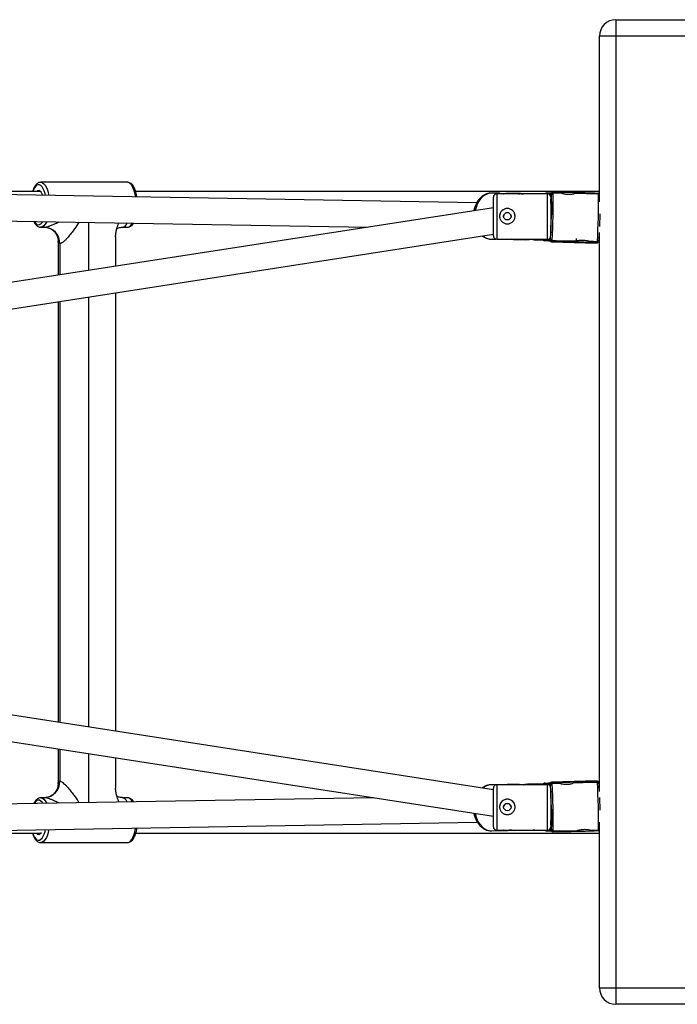
# Model space of a CAD drawing. Units: millimetres. Extents: x -3052 to 3052, y -1800 to 1800.
# Drawn here: x -401 to 0, y -300 to 300 of the extents above; entities that cross this region are included whole.
import ezdxf

# ---------------------------------------------------------------- set-up
doc = ezdxf.new("R2010")
doc.units = ezdxf.units.MM

msp = doc.modelspace()

# ---------------------------------------------------------------- linework, layer by layer
at = {"color": 7, "linetype": 'Continuous', "lineweight": 25}
for p, q in [((-37.5, 300), (-37.5, -300)), ((-37.5, 300), (37.5, 300)), ((47.5, 290), (-47.5, 290)), ((-47.5, 189.05), (-47.5, 290)), ((-335.17, 200.91), (-387.92, 200.91)), ((-122.22, 188.45), (-479.96, 194.55)), ((-388.03, 195.21), (-469.51, 195.21)), ((-47.5, 195.21), (-330.07, 195.21)), ((-108.24, 194.21), (-113.21, 194.3)), ((-79.1, 193.8), (-110.1, 193.8)), ((-95.67, 194), (-102.85, 194.12)), ((-83.73, 193.8), (-90.28, 193.91)), ((-80.2, 194.33), (-81.08, 193.8)), ((-77.49, 194.33), (-78.27, 194.36)), ((-77.52, 193.03), (-77.49, 194.33)), ((-76.93, 193.85), (-77.08, 188)), ((-76.69, 193.99), (-76.93, 193.85)), ((-76.93, 193.85), (-76.93, 193.85)), ((-76.61, 193.6), (-76.69, 193.99)), ((-76.62, 193.35), (-76.61, 193.6)), ((-76.17, 194.84), (-76.42, 194.7)), ((-75.66, 194.96), (-75.57, 194.51)), ((-75.66, 194.96), (-73.26, 194.9)), ((-75.57, 194.51), (-75.58, 194.36)), ((-73.18, 194.3), (-75.58, 194.36)), ((-73.18, 194.45), (-75.57, 194.51)), ((-73.26, 194.9), (-73.18, 194.45)), ((-73.18, 194.3), (-73.18, 194.45)), ((-70.5, 194.24), (-73.18, 194.3)), ((-47.99, 193.67), (-62.73, 194.04)), ((-50.6, 193.73), (-50.59, 194.26)), ((-50.47, 194.32), (-50.59, 194.26)), ((-50.39, 193.88), (-50.47, 194.32)), ((-50.47, 194.32), (-48.07, 194.26)), ((-50.39, 193.73), (-50.39, 193.88)), ((-47.99, 193.82), (-50.39, 193.88)), ((-47.99, 193.82), (-48.07, 194.26)), ((-112.1, 168.2), (-112.1, 191.8)), ((-77.1, 191.8), (-77.1, 170.17)), ((-76.68, 188), (-77.1, 188)), ((-112.1, 185.41), (-656.3, 101.19)), ((-47.32, 173.88), (-47.11, 181.75)), ((-476.75, 178.49), (-188.55, 173.58)), ((-653.85, 85.38), (-112.1, 169.22)), ((-387.92, 173.51), (-388, 173.51)), ((-387.92, 173.51), (-385.61, 173.51)), ((-338.31, 173.51), (-335.17, 173.51)), ((-77.1, 172), (-77.09, 172)), ((-47.5, -170.26), (-47.5, 170.26)), ((-377.43, 165.3), (-377.43, 144.35)), ((-342.36, 167.63), (-342.36, 149.78)), ((-113.68, 166.3), (-110.56, 166.25)), ((-110.1, 166.2), (-79.1, 166.2)), ((-107.43, 166.2), (-105.22, 166.16)), ((-105.69, 166.2), (-105.35, 166.16)), ((-99.83, 166.07), (-92.66, 165.94)), ((-87.26, 165.85), (-81.63, 165.76)), ((-82.31, 166.2), (-80.92, 165.29)), ((-79.5, 166.2), (-79.5, 166.11)), ((-79, 165.37), (-78.22, 165.34)), ((-78.22, 165.34), (-78.19, 166.41)), ((-77.61, 166.86), (-77.64, 165.76)), ((-77.64, 165.76), (-77.39, 165.9)), ((-77.64, 165.76), (-77.64, 165.76)), ((-77.39, 165.9), (-77.3, 166.37)), ((-77.3, 166.37), (-77.29, 166.63)), ((-76.42, 164.87), (-76.67, 164.73)), ((-76.31, 165.42), (-76.42, 164.87)), ((-74.02, 164.81), (-76.42, 164.87)), ((-76.3, 165.57), (-76.31, 165.42)), ((-76.31, 165.42), (-73.91, 165.36)), ((-76.3, 165.57), (-73.9, 165.51)), ((-74.13, 164.75), (-74.02, 164.81)), ((-73.91, 165.36), (-74.02, 164.81)), ((-73.91, 165.36), (-73.9, 165.51)), ((-73.9, 165.51), (-61.59, 165.2)), ((-63.77, 164.39), (-64.92, 164.42)), ((-63.1, 164.37), (-63.77, 164.39)), ((-61.59, 164.34), (-62.07, 164.34)), ((-61.57, 166.6), (-61.61, 165.2)), ((-60.44, 164.31), (-61.59, 164.34)), ((-60.69, 164.33), (-60.01, 164.31)), ((-60.21, 164.33), (-60.69, 164.33)), ((-53.87, 165.01), (-51.11, 164.94)), ((-51.34, 164.17), (-51.32, 164.94)), ((-51.23, 164.23), (-51.34, 164.17)), ((-51.23, 164.23), (-51.12, 164.79)), ((-48.83, 164.17), (-51.23, 164.23)), ((-51.12, 164.79), (-51.11, 164.94)), ((-51.12, 164.79), (-48.72, 164.73)), ((-51.11, 164.94), (-48.71, 164.88)), ((-49.08, 164.04), (-48.83, 164.17)), ((-48.83, 164.17), (-48.72, 164.73)), ((-48.72, 164.73), (-48.71, 164.88)), ((-48.57, 164.16), (-48.32, 164.3)), ((-47.82, 164.98), (-47.73, 165.47)), ((-342.36, 133.59), (-342.36, -133.6)), ((-377.43, 128.16), (-377.43, -128.17)), ((-112.1, -169.23), (-1205.61, 0)), ((-1258.53, -8), (-112.1, -185.42)), ((-377.43, -144.36), (-377.43, -165.94)), ((-342.36, -149.79), (-342.36, -168.21)), ((-110.51, -166.25), (-113.68, -166.3)), ((-79.1, -166.2), (-110.1, -166.2)), ((-96.16, -166), (-103.32, -166.13)), ((-81.63, -165.76), (-90.75, -165.91)), ((-80.93, -165.29), (-82.32, -166.2)), ((-79.5, -166.11), (-79.5, -166.2)), ((-78.22, -165.34), (-79, -165.37)), ((-78.19, -166.42), (-78.22, -165.34)), ((-77.64, -165.76), (-77.61, -166.87)), ((-77.39, -165.9), (-77.64, -165.76)), ((-77.64, -165.76), (-77.64, -165.76)), ((-77.3, -166.37), (-77.39, -165.9)), ((-77.29, -166.63), (-77.3, -166.37)), ((-76.67, -164.73), (-76.42, -164.87)), ((-76.42, -164.87), (-74.02, -164.81)), ((-76.42, -164.87), (-76.31, -165.42)), ((-73.91, -165.36), (-76.31, -165.42)), ((-76.31, -165.42), (-76.3, -165.57)), ((-73.9, -165.51), (-76.3, -165.57)), ((-74.13, -164.75), (-74.02, -164.81)), ((-74.02, -164.81), (-73.91, -165.36)), ((-73.9, -165.51), (-73.91, -165.36)), ((-71.23, -165.45), (-73.9, -165.51)), ((-51.11, -164.94), (-63.47, -165.25)), ((-62.52, -164.4), (-63.37, -164.42)), ((-51.23, -164.23), (-51.34, -164.17)), ((-51.32, -164.94), (-51.34, -164.17)), ((-51.23, -164.23), (-48.83, -164.17)), ((-51.12, -164.79), (-51.23, -164.23)), ((-48.72, -164.73), (-51.12, -164.79)), ((-51.11, -164.94), (-51.12, -164.79)), ((-48.71, -164.88), (-51.11, -164.94)), ((-48.83, -164.17), (-49.08, -164.04)), ((-48.72, -164.73), (-48.83, -164.17)), ((-48.71, -164.88), (-48.72, -164.73)), ((-48.32, -164.3), (-48.57, -164.16)), ((-47.73, -165.47), (-47.82, -164.98)), ((-112.1, -191.8), (-112.1, -168.2)), ((-77.1, -170.18), (-77.1, -191.8)), ((-77.09, -172), (-77.1, -172)), ((-47.11, -181.75), (-47.32, -173.88)), ((-185.24, -174.1), (-476.75, -179.07)), ((-385.61, -174.09), (-387.92, -174.09)), ((-335.17, -174.09), (-338.31, -174.09)), ((-479.96, -195.13), (-121.89, -189.02)), ((-77.1, -188), (-76.68, -188)), ((-77.08, -188), (-76.93, -193.85)), ((-47.5, -290), (-47.5, -189.05)), ((-469.45, -195.79), (-388.03, -195.79)), ((-330.12, -195.79), (-47.5, -195.79)), ((-113.21, -194.3), (-104.74, -194.15)), ((-110.1, -193.8), (-79.1, -193.8)), ((-99.36, -194.06), (-92.18, -193.94)), ((-86.79, -193.85), (-84.31, -193.8)), ((-81.07, -193.8), (-80.19, -194.33)), ((-78.27, -194.36), (-77.49, -194.33)), ((-77.49, -194.33), (-77.52, -193.03)), ((-76.93, -193.85), (-76.69, -193.99)), ((-76.93, -193.85), (-76.93, -193.85)), ((-76.69, -193.99), (-76.61, -193.6)), ((-76.61, -193.6), (-76.62, -193.35)), ((-76.42, -194.7), (-76.17, -194.84)), ((-75.57, -194.51), (-75.66, -194.96)), ((-73.26, -194.9), (-75.66, -194.96)), ((-75.58, -194.36), (-73.18, -194.3)), ((-75.58, -194.36), (-75.57, -194.51)), ((-75.57, -194.51), (-73.18, -194.45)), ((-73.18, -194.45), (-73.26, -194.9)), ((-73.18, -194.3), (-60.86, -193.99)), ((-73.18, -194.45), (-73.18, -194.3)), ((-60.88, -193.99), (-60.88, -194)), ((-53.14, -193.8), (-47.99, -193.67)), ((-50.59, -194.26), (-50.6, -193.73)), ((-50.47, -194.32), (-50.59, -194.26)), ((-50.47, -194.32), (-50.39, -193.88)), ((-48.07, -194.26), (-50.47, -194.32)), ((-50.39, -193.88), (-50.39, -193.73)), ((-50.39, -193.88), (-47.99, -193.82)), ((-48.07, -194.26), (-47.99, -193.82)), ((-387.92, -201.49), (-388, -201.49)), ((-387.92, -201.49), (-335.17, -201.49)), ((-47.5, -290), (47.5, -290)), ((37.5, -300), (-37.5, -300))]:
    msp.add_line(p, q, dxfattribs=at)
at = {"color": 8, "linetype": 'Continuous', "lineweight": 25}
for p, q in [((-110.1, 193.8), (-110.1, 166.2)), ((-79.1, 166.2), (-79.1, 193.8)), ((-77.08, 188), (-76.93, 193.85)), ((-76.6, 193.38), (-76.62, 193.35)), ((-47.99, 193.67), (-47.99, 193.82)), ((-358.91, 176.48), (-358.91, 147.21)), ((-376.39, 163.51), (-376.39, 144.51)), ((-77.64, 165.76), (-77.61, 166.86)), ((-77.29, 166.63), (-77.27, 166.6)), ((-76.67, 164.73), (-76.66, 164.73)), ((-60.21, 164.33), (-60.27, 164.34)), ((-376.39, 128.32), (-376.39, -128.33)), ((-358.91, 131.02), (-358.91, -131.03)), ((-376.39, -144.52), (-376.39, -164.09)), ((-358.91, -147.22), (-358.91, -177.06)), ((-110.1, -166.2), (-110.1, -193.8)), ((-79.1, -193.8), (-79.1, -166.2)), ((-77.61, -166.87), (-77.64, -165.76)), ((-77.27, -166.61), (-77.29, -166.63)), ((-76.66, -164.73), (-76.67, -164.73)), ((-76.93, -193.85), (-77.08, -188)), ((-76.62, -193.35), (-76.6, -193.39)), ((-47.99, -193.82), (-47.99, -193.67))]:
    msp.add_line(p, q, dxfattribs=at)
at = {"color": 8, "linetype": 'Continuous', "lineweight": 25, "flags": 128}
for points in [[(-385.13, 192.93), (-385.39, 194.04), (-385.89, 195.65), (-386.49, 197.02), (-387.17, 198.1), (-387.92, 198.88), (-388.7, 199.31), (-389.5, 199.4), (-390.29, 199.14), (-391.06, 198.53), (-391.78, 197.6), (-392.42, 196.37), (-392.86, 195.21)], [(-387.89, 200.91), (-387.7, 200.9), (-386.86, 200.63), (-386.04, 200.02), (-385.27, 199.08), (-384.56, 197.82), (-383.95, 196.3), (-383.44, 194.53), (-383.09, 192.9)], [(-330.21, 192), (-330.3, 192.58), (-330.69, 194.53), (-331.21, 196.3), (-331.82, 197.82), (-332.52, 199.08), (-333.29, 200.02), (-334.11, 200.63), (-334.96, 200.9), (-335.17, 200.91)], [(-113.21, 194.3), (-113.9, 194.28), (-115.5, 193.97), (-117.05, 193.3), (-118.5, 192.3), (-119.83, 190.99), (-120.98, 189.41), (-121.95, 187.58), (-122.69, 185.57), (-123.14, 183.7)], [(-391.91, 177.05), (-391.78, 176.82), (-391.06, 175.89), (-390.29, 175.29), (-389.5, 175.02), (-388.7, 175.11), (-387.92, 175.55), (-387.17, 176.32), (-386.74, 176.96)], [(-384.42, 176.92), (-384.56, 176.6), (-385.27, 175.35), (-386.04, 174.4), (-386.86, 173.79), (-387.7, 173.52), (-387.92, 173.51)], [(-64.94, 164.45), (-64.93, 164.43), (-64.92, 164.42)], [(-62.27, 164.32), (-60.85, 164.29), (-59.99, 164.27)], [(-60.44, 164.31), (-60.45, 164.32), (-60.45, 164.32)], [(-60.19, 164.33), (-60.16, 164.33), (-60.17, 164.33), (-60.21, 164.33)], [(-60.01, 164.31), (-59.94, 164.31), (-59.9, 164.3), (-59.91, 164.3), (-59.95, 164.3), (-59.99, 164.3)], [(-386.74, -177.54), (-387.17, -176.9), (-387.92, -176.12), (-388.7, -175.69), (-389.5, -175.6), (-390.29, -175.86), (-391.06, -176.47), (-391.78, -177.4), (-391.91, -177.63)], [(-387.89, -174.09), (-387.7, -174.1), (-386.86, -174.37), (-386.04, -174.98), (-385.27, -175.92), (-384.56, -177.18), (-384.42, -177.5)], [(-123.14, -183.71), (-122.97, -184.51), (-122.35, -186.6), (-121.49, -188.52), (-120.43, -190.23), (-119.18, -191.69), (-117.79, -192.84), (-116.28, -193.68), (-114.71, -194.17), (-113.09, -194.29)], [(-392.86, -195.79), (-392.42, -196.95), (-391.78, -198.18), (-391.06, -199.11), (-390.29, -199.71), (-389.5, -199.98), (-388.7, -199.89), (-387.92, -199.45), (-387.17, -198.68), (-386.49, -197.6), (-385.89, -196.23), (-385.39, -194.62), (-385.13, -193.51)], [(-383.09, -193.48), (-383.44, -195.11), (-383.95, -196.87), (-384.56, -198.4), (-385.27, -199.65), (-386.04, -200.6), (-386.86, -201.21), (-387.7, -201.48), (-387.92, -201.49)], [(-335.17, -201.49), (-334.96, -201.48), (-334.11, -201.21), (-333.29, -200.6), (-332.52, -199.65), (-331.82, -198.4), (-331.21, -196.87), (-330.69, -195.11), (-330.3, -193.16), (-330.21, -192.58)]]:
    msp.add_lwpolyline(points, dxfattribs=at)
at = {"color": 7, "linetype": 'Continuous', "lineweight": 25, "flags": 128}
for points in [[(-386.8, 192.96), (-387.25, 194.05), (-387.83, 194.98), (-388.46, 195.59), (-389.13, 195.85), (-389.81, 195.76), (-390.46, 195.32), (-390.57, 195.21)], [(-76.95, 194.25), (-77.34, 194.27), (-77.49, 194.28)], [(-76.79, 188), (-76.79, 188.04), (-76.75, 188.69), (-76.72, 188.98), (-76.7, 188.9), (-76.69, 188.46), (-76.68, 187.67), (-76.69, 186.56), (-76.71, 185.19), (-76.74, 183.61), (-76.77, 181.87), (-76.82, 180.06)], [(-78.22, 165.34), (-78.53, 165.33), (-78.48, 165.31), (-78.07, 165.28), (-77.59, 165.26)], [(-56.27, 164.22), (-56.43, 164.24), (-56.93, 164.26), (-57.76, 164.29), (-58.86, 164.33), (-60.17, 164.37), (-61.64, 164.41), (-63.16, 164.45), (-64.68, 164.48), (-66.09, 164.51), (-67.33, 164.54), (-68.33, 164.55), (-69.04, 164.56), (-69.41, 164.56), (-69.43, 164.55), (-69.1, 164.53), (-68.43, 164.5), (-67.46, 164.46), (-66.25, 164.43), (-64.85, 164.39), (-63.34, 164.35), (-61.81, 164.31), (-60.34, 164.27), (-59, 164.25), (-57.88, 164.23), (-57.02, 164.21), (-56.47, 164.21), (-56.27, 164.22)], [(-60.69, 164.33), (-60.78, 164.34), (-60.81, 164.35)], [(-77.63, -165.26), (-78.07, -165.28), (-78.48, -165.31), (-78.53, -165.33), (-78.22, -165.34)], [(-56.27, -164.22), (-56.43, -164.24), (-56.93, -164.26), (-57.76, -164.29), (-58.86, -164.33), (-60.17, -164.37), (-61.64, -164.41), (-63.16, -164.45), (-64.68, -164.48), (-66.09, -164.51), (-67.33, -164.54), (-68.33, -164.55), (-69.04, -164.56), (-69.41, -164.56), (-69.43, -164.55), (-69.1, -164.53), (-68.43, -164.5), (-67.46, -164.46), (-66.25, -164.43), (-64.85, -164.39), (-63.34, -164.35), (-61.81, -164.31), (-60.34, -164.27), (-59, -164.25), (-57.88, -164.23), (-57.02, -164.21), (-56.47, -164.21), (-56.27, -164.22)], [(-76.82, -180.06), (-76.77, -181.87), (-76.74, -183.61), (-76.71, -185.19), (-76.69, -186.56), (-76.68, -187.67), (-76.69, -188.46), (-76.7, -188.9), (-76.72, -188.98), (-76.75, -188.69), (-76.79, -188.04), (-76.79, -188)], [(-390.57, -195.79), (-390.46, -195.9), (-389.81, -196.34), (-389.13, -196.43), (-388.46, -196.16), (-387.83, -195.55), (-387.52, -195.12)], [(-77.49, -194.28), (-77.34, -194.27), (-76.92, -194.25)]]:
    msp.add_lwpolyline(points, dxfattribs=at)
at = {"color": 7, "linetype": 'Continuous', "lineweight": 25}
for centre in [(-103.6, 180.2), (-103.6, -179.8)]:
    msp.add_circle(centre, 2.25, dxfattribs=at)
for centre, radius, start, end in [((-37.5, 290), 10, 90, 180), ((-110.1, 191.8), 2, 90, 180), ((-79.1, 191.8), 2, 0, 90), ((-64.07, 183.02), 18.17, 141.40289, 144.20445), ((-481.05, 190.22), 404.46, 356.65345, 0.44893), ((-75.69, 193.96), 1, 88.56558, 178.53747), ((-75.63, 193.53), 0.988, 87.01362, 175.81443), ((-503.89, 190.74), 428.32, 356.63193, 0.48505), ((-99.04, -1271.52), 1466.58, 88.10653, 88.99224), ((-476.3, 190.04), 428.32, 356.63193, 0.48505), ((-48.1, 193.26), 0.999, 53.32489, 88.55329), ((-48.01, 192.78), 1.04, 60.5794, 88.69924), ((-103.6, 180.25), 4.7, 89.99342, 179.9945), ((-103.6, 180.16), 2.25, 89.99396, 179.99396), ((-103.6, 180.25), 4.7, 0.0055, 90.00658), ((-103.6, 180.16), 2.25, 0.00604, 90.00604), ((-411.25, 187.29), 334.51, 357.33697, 358.76187), ((-386.02, 163.89), 9.63, 357.77253, 87.58418), ((-110.1, 168.2), 2, 180, 270), ((-82.49, 169.47), 35, 354.10026, 359.01905), ((-63.86, 176.13), 18.57, 212.63356, 215.39455), ((-79.1, 168.2), 2, 270, 337.05176), ((-76.64, 165.73), 1, 178.55781, 268.54959), ((-76.39, 165.87), 1, 178.59738, 268.5529), ((-76.31, 166.41), 0.983, 181.91289, 270.44768), ((-45.28, 864.75), 700.73, 267.43316, 269.68957), ((-99.66, -1296.76), 1461.73, 88.10555, 88.99917), ((-69.73, -107.98), 272.52, 87.28565, 89.82984), ((-64, 205.82), 41.41, 267.89491, 268.7209), ((-63.79, 164.53), 0.138, 274.75418, 328.18058), ((-64.44, 111.82), 52.61, 88.04053, 89.16675), ((-61.3, 216.95), 52.61, 268.04053, 269.16675), ((-61.58, 164.55), 0.215, 222.5481, 266.28565), ((-61.51, 131.3), 33.05, 87.71063, 88.80687), ((-59.4, 204.64), 40.34, 268.52243, 269.16888), ((-48.8, 165.17), 0.999, 268.54055, 358.58503), ((-48.65, 165.67), 0.947, 266.13701, 357.26916), ((-386.02, -164.46), 9.63, 272.41582, 2.22747), ((-110.1, -168.2), 2, 90, 180), ((-63.86, -176.13), 18.57, 144.60545, 147.36644), ((-79.1, -168.2), 2, 22.92869, 90), ((-76.64, -165.73), 1, 91.45041, 181.44219), ((-76.39, -165.87), 1, 91.4471, 181.40262), ((-76.31, -166.41), 0.983, 89.55232, 178.08711), ((-481.21, -190.2), 404.63, 359.54823, 3.34212), ((-45.31, -863.63), 699.61, 90.30876, 92.5688), ((-503.89, -190.74), 428.32, 359.51495, 3.36807), ((-99.66, 1296.76), 1461.73, 271.00083, 271.89445), ((-69.72, 107.67), 272.21, 270.1681, 272.71512), ((-48.8, -165.17), 0.999, 1.41492, 91.45951), ((-48.65, -165.67), 0.947, 2.73084, 93.86299), ((-476.3, -190.04), 428.32, 359.51495, 3.36807), ((-91.95, -170), 44.46, 1.45625, 5.30303), ((-411.25, -187.29), 334.51, 1.23813, 2.66303), ((-103.6, -179.75), 4.7, 89.99342, 179.9945), ((-103.6, -179.84), 2.25, 89.99396, 179.99396), ((-103.6, -179.75), 4.7, 0.0055, 90.00658), ((-103.6, -179.84), 2.25, 0.00604, 90.00604), ((-110.1, -191.8), 2, 180, 270), ((-79.1, -191.8), 2, 270, 0), ((-64.07, -183.02), 18.17, 215.79555, 218.59711), ((-75.69, -193.96), 1, 181.46253, 271.43442), ((-75.63, -193.53), 0.988, 184.18557, 272.98638), ((-99.04, 1271.52), 1466.58, 271.00776, 271.89347), ((-48.1, -193.26), 0.999, 271.44668, 306.67514), ((-48.01, -192.78), 1.04, 271.30076, 299.4206), ((-37.5, -290), 10, 180, 270)]:
    msp.add_arc(centre, radius, start, end, dxfattribs=at)
at = {"color": 8, "linetype": 'Continuous', "lineweight": 25}
for centre, radius, start, end in [((-75.93, 193.82), 1, 118.84538, 178.56033), ((-339, 177.49), 4.04, 279.90394, 339.56338), ((-335.88, 177.49), 4.04, 280.00928, 338.81196), ((-113.36, 174.41), 8.12, 229.76826, 266.91705), ((-63.1, 164.65), 0.281, 269.39846, 302.63332), ((-62.06, 164.68), 0.34, 240.11449, 268.18242), ((-49.05, 165.04), 1, 268.55205, 298.84404), ((-113.42, -174.26), 7.96, 91.87556, 130.67593), ((-49.05, -165.04), 1, 61.15596, 91.44795), ((-339.16, -178.25), 4.25, 22.02057, 78.51211), ((-335.74, -177.9), 3.85, 19.62261, 81.55615), ((-75.93, -193.82), 1, 181.43967, 241.15462)]:
    msp.add_arc(centre, radius, start, end, dxfattribs=at)
at = {"color": 7, "linetype": 'Continuous', "lineweight": 25}
for points, knots in [([(-387.87, 200.89), (-387.95, 200.89), (-388.36, 200.94), (-389.12, 200.73), (-390.04, 200.25), (-390.88, 199.5), (-391.66, 198.48), (-392.35, 197.16), (-392.82, 196.04), (-393.01, 195.33), (-393.04, 195.21)], [0, 0, 0, 0, 0.03083, 0.169616, 0.307785, 0.454678, 0.616358, 0.789636, 0.964899, 1, 1, 1, 1]), ([(-329.32, 191.98), (-329.34, 192.12), (-329.44, 192.91), (-329.75, 194.25), (-330.25, 195.95), (-330.88, 197.47), (-331.63, 198.78), (-332.48, 199.79), (-333.41, 200.47), (-334.31, 200.86), (-334.92, 200.88), (-335.19, 200.89)], [0, 0, 0, 0, 0.026818, 0.157405, 0.289085, 0.422497, 0.558453, 0.697361, 0.811206, 0.916032, 1, 1, 1, 1]), ([(-113.24, 194.28), (-113.73, 194.27), (-114.77, 194.25), (-116.32, 193.83), (-117.86, 193.13), (-119.29, 192.14), (-120.59, 190.89), (-121.73, 189.4), (-122.71, 187.7), (-123.45, 185.82), (-123.87, 184.42), (-123.98, 183.65), (-123.99, 183.57)], [0, 0, 0, 0, 0.095683, 0.202551, 0.30977, 0.418409, 0.529075, 0.6418, 0.756146, 0.871489, 0.987305, 1, 1, 1, 1]), ([(-108.98, 193.8), (-109.09, 193.83), (-109.37, 193.9), (-109.33, 194.07), (-108.93, 194.21), (-108.39, 194.21), (-108.14, 194.21)], [0, 0, 0, 0, 0.19001, 0.469292, 0.755134, 1, 1, 1, 1]), ([(-108.14, 194.21), (-107.8, 194.19), (-107.13, 194.14), (-106.21, 194), (-105.71, 193.91), (-105.64, 193.9)], [0, 0, 0, 0, 0.45825, 0.916105, 1, 1, 1, 1]), ([(-102.85, 194.11), (-102.98, 194.11), (-103.41, 194.13), (-104.42, 194.04), (-105.6, 193.9), (-106.32, 193.83), (-106.63, 193.8)], [0, 0, 0, 0, 0.139722, 0.44777, 0.762324, 1, 1, 1, 1]), ([(-96.7, 193.77), (-96.71, 193.79), (-96.74, 193.88), (-96.36, 193.99), (-95.82, 194), (-95.57, 194)], [0, 0, 0, 0, 0.2044653, 0.632944, 1, 1, 1, 1]), ([(-95.57, 194), (-95.24, 193.98), (-94.7, 193.94), (-94.03, 193.84), (-93.77, 193.8)], [0, 0, 0, 0, 0.618294, 1, 1, 1, 1]), ([(-90.28, 193.89), (-90.42, 193.9), (-90.85, 193.92), (-91.52, 193.86), (-92.02, 193.8), (-92.1, 193.8)], [0, 0, 0, 0, 0.274037, 0.878209, 1, 1, 1, 1]), ([(-78.27, 194.36), (-78.68, 194.35), (-79.51, 194.35), (-80.21, 194.33), (-80.19, 194.31), (-80.18, 194.31)], [0, 0, 0, 0, 0.447391, 0.897588, 1, 1, 1, 1]), ([(-76.42, 194.7), (-76.5, 194.65), (-76.67, 194.53), (-76.85, 194.25), (-76.95, 194.01), (-76.93, 193.87), (-76.92, 193.85)], [0, 0, 0, 0, 0.288055, 0.598895, 0.939981, 1, 1, 1, 1]), ([(-75.58, 194.36), (-75.74, 194.37), (-75.9, 194.33), (-76.17, 194.2), (-76.28, 194.11), (-76.45, 193.92), (-76.51, 193.81), (-76.59, 193.58), (-76.61, 193.46), (-76.62, 193.35)], [0, 0, 0, 0, 0.25, 0.25, 0.5, 0.5, 0.75, 0.75, 1, 1, 1, 1]), ([(-70.48, 194.24), (-70.43, 194.23), (-70.34, 194.21), (-69.68, 194.04), (-68.71, 193.83), (-67.48, 193.66), (-66.16, 193.6), (-64.91, 193.67), (-63.83, 193.81), (-63.06, 193.96), (-62.68, 194.04), (-62.72, 194.03), (-62.73, 194.03)], [0, 0, 0, 0, 0.105734, 0.211381, 0.319302, 0.429106, 0.536332, 0.640494, 0.745893, 0.854833, 0.964235, 1, 1, 1, 1]), ([(-47.5, 193.52), (-47.59, 193.57), (-47.75, 193.66), (-47.92, 193.65), (-47.99, 193.65)], [0, 0, 0, 0, 0.614033, 1, 1, 1, 1]), ([(-103.6, 184.96), (-103.29, 184.96), (-102.98, 184.93), (-102.38, 184.81), (-102.08, 184.72), (-101.51, 184.48), (-101.24, 184.34), (-100.73, 184), (-100.49, 183.81), (-100.06, 183.38), (-99.87, 183.14), (-99.52, 182.63), (-99.38, 182.37), (-99.2, 181.94), (-99.15, 181.8), (-99.06, 181.5), (-99.02, 181.35), (-98.93, 180.9), (-98.9, 180.59), (-98.9, 179.97), (-98.93, 179.66), (-99.05, 179.05), (-99.14, 178.76), (-99.38, 178.18), (-99.53, 177.91), (-99.87, 177.4), (-100.06, 177.16), (-100.49, 176.73), (-100.73, 176.53), (-101.24, 176.19), (-101.51, 176.04), (-102.08, 175.81), (-102.37, 175.72), (-102.83, 175.62), (-102.98, 175.6), (-103.29, 175.57), (-103.44, 175.56), (-103.91, 175.56), (-104.22, 175.59), (-104.83, 175.72), (-105.12, 175.81), (-105.69, 176.04), (-105.96, 176.19), (-106.47, 176.53), (-106.71, 176.73), (-107.14, 177.16), (-107.33, 177.4), (-107.67, 177.91), (-107.82, 178.18), (-108.06, 178.76), (-108.15, 179.05), (-108.27, 179.65), (-108.3, 179.97), (-108.3, 180.59), (-108.27, 180.89), (-108.18, 181.35), (-108.14, 181.5), (-108.05, 181.8), (-108, 181.94), (-107.82, 182.36), (-107.67, 182.64), (-107.33, 183.14), (-107.14, 183.38), (-106.71, 183.81), (-106.47, 184), (-105.96, 184.34), (-105.69, 184.48), (-105.27, 184.66), (-105.12, 184.71), (-104.82, 184.8), (-104.67, 184.84), (-104.22, 184.93), (-103.91, 184.96), (-103.6, 184.96)], [0, 0, 0, 0, 0.03125, 0.03125, 0.0625, 0.0625, 0.09375, 0.09375, 0.125, 0.125, 0.15625, 0.15625, 0.1875, 0.1875, 0.203125, 0.203125, 0.21875, 0.21875, 0.25, 0.25, 0.28125, 0.28125, 0.3125, 0.3125, 0.34375, 0.34375, 0.375, 0.375, 0.40625, 0.40625, 0.4375, 0.4375, 0.46875, 0.46875, 0.484375, 0.484375, 0.5, 0.5, 0.53125, 0.53125, 0.5625, 0.5625, 0.59375, 0.59375, 0.625, 0.625, 0.65625, 0.65625, 0.6875, 0.6875, 0.71875, 0.71875, 0.75, 0.75, 0.78125, 0.78125, 0.796875, 0.796875, 0.8125, 0.8125, 0.84375, 0.84375, 0.875, 0.875, 0.90625, 0.90625, 0.9375, 0.9375, 0.953125, 0.953125, 0.96875, 0.96875, 1, 1, 1, 1]), ([(-392.22, 177.05), (-391.99, 176.61), (-391.51, 175.69), (-390.67, 174.69), (-389.75, 173.99), (-388.87, 173.59), (-388.29, 173.56), (-388.05, 173.54)], [0, 0, 0, 0, 0.233315, 0.477995, 0.680238, 0.865905, 1, 1, 1, 1]), ([(-342.36, 167.63), (-342.33, 168.47), (-342.25, 170.16), (-341.56, 173), (-340.88, 175.04), (-340.26, 176.13), (-340.24, 176.17)], [0, 0, 0, 0, 0.281119, 0.5692, 0.985484, 1, 1, 1, 1]), ([(-335.15, 173.52), (-335.12, 173.52), (-334.75, 173.47), (-334.04, 173.68), (-333.11, 174.13), (-332.27, 174.88), (-331.72, 175.51), (-331.47, 175.97), (-331.45, 176.02)], [0, 0, 0, 0, 0.02001, 0.246246, 0.470655, 0.708236, 0.969619, 1, 1, 1, 1]), ([(-385.49, 173.52), (-385.36, 173.52), (-384.96, 173.53), (-384.03, 173.39), (-382.8, 173.02), (-381.49, 172.37), (-380.22, 171.43), (-379.1, 170.22), (-378.26, 168.85), (-377.74, 167.52), (-377.52, 166.49), (-377.43, 165.76), (-377.44, 165.44), (-377.44, 165.33)], [0, 0, 0, 0, 0.041968, 0.136119, 0.239062, 0.348023, 0.460033, 0.58317, 0.699769, 0.809189, 0.89106, 0.963928, 1, 1, 1, 1]), ([(-341.65, 172.51), (-341.57, 172.57), (-341.33, 172.75), (-340.56, 173.13), (-339.49, 173.46), (-338.68, 173.48), (-338.31, 173.49)], [0, 0, 0, 0, 0.134179, 0.421985, 0.733567, 1, 1, 1, 1]), ([(-118.92, 168.16), (-118.68, 167.98), (-117.96, 167.42), (-116.61, 166.82), (-115.13, 166.4), (-114.19, 166.33), (-113.82, 166.31)], [0, 0, 0, 0, 0.162855, 0.482942, 0.795541, 1, 1, 1, 1]), ([(-105.35, 166.16), (-105.03, 166.16), (-104.68, 166.15), (-104.23, 166.19), (-104.2, 166.2)], [0, 0, 0, 0, 0.922244, 1, 1, 1, 1]), ([(-99.83, 166.08), (-100.03, 166.08), (-100.41, 166.08), (-100.94, 166.16), (-101.19, 166.2)], [0, 0, 0, 0, 0.531365, 1, 1, 1, 1]), ([(-93.9, 166.28), (-93.92, 166.25), (-93.95, 166.15), (-93.57, 166), (-93.03, 165.96), (-92.79, 165.95)], [0, 0, 0, 0, 0.204465, 0.632944, 1, 1, 1, 1]), ([(-92.79, 165.95), (-92.45, 165.95), (-91.78, 165.95), (-90.71, 166.06), (-90.06, 166.14), (-89.83, 166.16)], [0, 0, 0, 0, 0.395349, 0.790357, 1, 1, 1, 1]), ([(-87.26, 165.86), (-87.47, 165.87), (-87.97, 165.88), (-88.96, 166.02), (-89.71, 166.14), (-90.03, 166.2)], [0, 0, 0, 0, 0.282977, 0.684635, 1, 1, 1, 1]), ([(-80.91, 165.32), (-80.92, 165.32), (-80.96, 165.34), (-80.25, 165.36), (-79.42, 165.36), (-79, 165.37)], [0, 0, 0, 0, 0.141783, 0.568748, 1, 1, 1, 1]), ([(-77.46, 165.17), (-77.54, 165.17), (-78.31, 165.19), (-79.42, 165.23), (-80.57, 165.28), (-80.78, 165.29), (-80.91, 165.31)], [0, 0, 0, 0, 0.031192, 0.322303, 0.611336, 1, 1, 1, 1]), ([(-77.63, 165.76), (-77.63, 165.65), (-77.62, 165.43), (-77.48, 165.16), (-77.3, 164.97), (-77.13, 164.86), (-77, 164.8), (-76.95, 164.78), (-76.93, 164.77)], [0, 0, 0, 0, 0.239364, 0.45834, 0.640661, 0.796084, 0.922507, 1, 1, 1, 1]), ([(-76.3, 165.57), (-76.47, 165.58), (-76.62, 165.62), (-76.88, 165.76), (-76.99, 165.86), (-77.15, 166.06), (-77.2, 166.17), (-77.28, 166.4), (-77.29, 166.51), (-77.29, 166.63)], [0, 0, 0, 0, 0.25, 0.25, 0.5, 0.5, 0.75, 0.75, 1, 1, 1, 1]), ([(-61.61, 165.2), (-61.56, 165.22), (-61.47, 165.24), (-60.8, 165.4), (-59.82, 165.57), (-58.59, 165.68), (-57.26, 165.68), (-56.01, 165.55), (-54.94, 165.34), (-54.18, 165.14), (-53.79, 165.01), (-53.85, 165.02), (-53.87, 165.02)], [0, 0, 0, 0, 0.103787, 0.207489, 0.313423, 0.421205, 0.526457, 0.628701, 0.732159, 0.839094, 0.946482, 1, 1, 1, 1]), ([(-60.2, 164.33), (-60.2, 164.33), (-60.19, 164.33), (-60.19, 164.33), (-60.19, 164.33)], [0, 0, 0, 0, 0.086376, 1, 1, 1, 1]), ([(-60.02, 164.31), (-59.98, 164.31), (-59.94, 164.31), (-59.93, 164.3), (-59.93, 164.3)], [0, 0, 0, 0, 0.68879, 1, 1, 1, 1]), ([(-48.75, 164.08), (-48.74, 164.09), (-48.7, 164.1), (-48.63, 164.13), (-48.57, 164.16)], [0, 0, 0, 0, 0.0585199, 1, 1, 1, 1]), ([(-48.71, 164.88), (-48.62, 164.88), (-48.52, 164.88), (-48.43, 164.92), (-48.41, 164.92)], [0, 0, 0, 0, 0.853142, 1, 1, 1, 1]), ([(-48.41, 164.92), (-48.32, 164.95), (-48.15, 165.01), (-47.96, 165.18), (-47.83, 165.36), (-47.76, 165.5), (-47.73, 165.59), (-47.72, 165.63), (-47.71, 165.65)], [0, 0, 0, 0, 0.209324, 0.408712, 0.581818, 0.731552, 0.882594, 1, 1, 1, 1]), ([(-377.44, -165.93), (-377.45, -166.17), (-377.46, -166.69), (-377.63, -167.66), (-378, -168.84), (-378.67, -170.15), (-379.65, -171.45), (-380.88, -172.54), (-382.19, -173.33), (-383.47, -173.82), (-384.59, -174.06), (-385.33, -174.12), (-385.58, -174.11), (-385.61, -174.11)], [0, 0, 0, 0, 0.073989, 0.156027, 0.246722, 0.351733, 0.474964, 0.592388, 0.702771, 0.806272, 0.902379, 0.990384, 1, 1, 1, 1]), ([(-113.74, -166.31), (-113.76, -166.31), (-114.33, -166.27), (-115.46, -166.48), (-117.03, -166.98), (-118.21, -167.57), (-118.8, -168.05), (-118.95, -168.17)], [0, 0, 0, 0, 0.011881, 0.309066, 0.604767, 0.901992, 1, 1, 1, 1]), ([(-103.32, -166.14), (-103.52, -166.14), (-103.79, -166.14), (-104.18, -166.19), (-104.29, -166.2)], [0, 0, 0, 0, 0.716007, 1, 1, 1, 1]), ([(-97.39, -166.34), (-97.41, -166.31), (-97.44, -166.21), (-97.06, -166.06), (-96.52, -166.02), (-96.28, -166.01)], [0, 0, 0, 0, 0.2044653, 0.632944, 1, 1, 1, 1]), ([(-96.28, -166.01), (-95.94, -166.01), (-95.27, -166.01), (-94.25, -166.11), (-93.65, -166.18), (-93.47, -166.2)], [0, 0, 0, 0, 0.414388, 0.828418, 1, 1, 1, 1]), ([(-90.75, -165.92), (-90.96, -165.93), (-91.46, -165.94), (-92.36, -166.06), (-93, -166.17), (-93.22, -166.2)], [0, 0, 0, 0, 0.313803, 0.759216, 1, 1, 1, 1]), ([(-79, -165.37), (-79.42, -165.36), (-80.27, -165.36), (-80.95, -165.34), (-81, -165.31), (-80.57, -165.28), (-79.42, -165.23), (-78.3, -165.19), (-77.53, -165.17), (-77.45, -165.17)], [0, 0, 0, 0, 0.252019, 0.505619, 0.643147, 0.784755, 0.886206, 0.988386, 1, 1, 1, 1]), ([(-76.94, -164.78), (-76.96, -164.79), (-77.02, -164.8), (-77.19, -164.89), (-77.4, -165.06), (-77.58, -165.33), (-77.66, -165.63), (-77.62, -165.82), (-77.61, -165.89)], [0, 0, 0, 0, 0.072632, 0.209426, 0.401438, 0.618036, 0.856739, 1, 1, 1, 1]), ([(-76.3, -165.57), (-76.47, -165.58), (-76.62, -165.62), (-76.88, -165.76), (-76.99, -165.86), (-77.15, -166.06), (-77.2, -166.17), (-77.28, -166.4), (-77.29, -166.51), (-77.29, -166.63)], [0, 0, 0, 0, 0.25, 0.25, 0.5, 0.5, 0.75, 0.75, 1, 1, 1, 1]), ([(-71.21, -165.45), (-71.16, -165.46), (-71.06, -165.49), (-70.4, -165.64), (-69.42, -165.81), (-68.18, -165.93), (-66.86, -165.92), (-65.61, -165.79), (-64.54, -165.58), (-63.77, -165.38), (-63.39, -165.25), (-63.45, -165.26), (-63.46, -165.26)], [0, 0, 0, 0, 0.103787, 0.207489, 0.313423, 0.421205, 0.526457, 0.628701, 0.732159, 0.839094, 0.946482, 1, 1, 1, 1]), ([(-48.57, -164.16), (-48.63, -164.13), (-48.7, -164.1), (-48.74, -164.09), (-48.75, -164.08)], [0, 0, 0, 0, 0.897997, 1, 1, 1, 1]), ([(-47.7, -165.72), (-47.7, -165.71), (-47.7, -165.67), (-47.73, -165.59), (-47.79, -165.43), (-47.91, -165.23), (-48.13, -165.03), (-48.42, -164.89), (-48.63, -164.89), (-48.72, -164.89)], [0, 0, 0, 0, 0.077817, 0.256503, 0.384142, 0.515104, 0.679717, 0.863083, 1, 1, 1, 1]), ([(-340.21, -176.74), (-340.32, -176.53), (-340.97, -175.34), (-341.65, -173.28), (-342.26, -170.62), (-342.33, -169.02), (-342.36, -168.21)], [0, 0, 0, 0, 0.083712, 0.46173, 0.728127, 1, 1, 1, 1]), ([(-338.31, -174.07), (-338.4, -174.07), (-338.96, -174.12), (-339.94, -173.91), (-341.02, -173.51), (-341.44, -173.23), (-341.64, -173.11)], [0, 0, 0, 0, 0.067712, 0.411624, 0.732183, 1, 1, 1, 1]), ([(-387.87, -174.11), (-387.95, -174.11), (-388.36, -174.06), (-389.12, -174.27), (-390.04, -174.75), (-390.88, -175.5), (-391.61, -176.44), (-392.02, -177.25), (-392.21, -177.63)], [0, 0, 0, 0, 0.040595, 0.223344, 0.40528, 0.598702, 0.811596, 1, 1, 1, 1]), ([(-331.46, -176.59), (-331.52, -176.48), (-331.84, -175.92), (-332.49, -175.22), (-333.41, -174.53), (-334.31, -174.14), (-334.92, -174.12), (-335.19, -174.11)], [0, 0, 0, 0, 0.0711487, 0.3633594, 0.6028476, 0.823363, 1, 1, 1, 1]), ([(-103.6, -175.04), (-103.29, -175.04), (-102.98, -175.07), (-102.38, -175.19), (-102.08, -175.28), (-101.51, -175.52), (-101.24, -175.66), (-100.73, -176), (-100.49, -176.19), (-100.06, -176.62), (-99.87, -176.86), (-99.52, -177.37), (-99.38, -177.63), (-99.2, -178.06), (-99.15, -178.2), (-99.06, -178.5), (-99.02, -178.65), (-98.93, -179.1), (-98.9, -179.41), (-98.9, -180.03), (-98.93, -180.34), (-99.05, -180.95), (-99.14, -181.24), (-99.38, -181.82), (-99.53, -182.09), (-99.87, -182.6), (-100.06, -182.84), (-100.49, -183.27), (-100.73, -183.47), (-101.24, -183.81), (-101.51, -183.96), (-102.08, -184.19), (-102.37, -184.28), (-102.83, -184.38), (-102.98, -184.4), (-103.29, -184.43), (-103.44, -184.44), (-103.91, -184.44), (-104.22, -184.41), (-104.83, -184.28), (-105.12, -184.19), (-105.69, -183.96), (-105.96, -183.81), (-106.47, -183.47), (-106.71, -183.27), (-107.14, -182.84), (-107.33, -182.6), (-107.67, -182.09), (-107.82, -181.82), (-108.06, -181.24), (-108.15, -180.95), (-108.27, -180.35), (-108.3, -180.03), (-108.3, -179.41), (-108.27, -179.11), (-108.18, -178.65), (-108.14, -178.5), (-108.05, -178.2), (-108, -178.06), (-107.82, -177.64), (-107.67, -177.36), (-107.33, -176.86), (-107.14, -176.62), (-106.71, -176.19), (-106.47, -176), (-105.96, -175.66), (-105.69, -175.52), (-105.27, -175.34), (-105.12, -175.29), (-104.82, -175.2), (-104.67, -175.16), (-104.22, -175.07), (-103.91, -175.04), (-103.6, -175.04)], [0, 0, 0, 0, 0.03125, 0.03125, 0.0625, 0.0625, 0.09375, 0.09375, 0.125, 0.125, 0.15625, 0.15625, 0.1875, 0.1875, 0.203125, 0.203125, 0.21875, 0.21875, 0.25, 0.25, 0.28125, 0.28125, 0.3125, 0.3125, 0.34375, 0.34375, 0.375, 0.375, 0.40625, 0.40625, 0.4375, 0.4375, 0.46875, 0.46875, 0.484375, 0.484375, 0.5, 0.5, 0.53125, 0.53125, 0.5625, 0.5625, 0.59375, 0.59375, 0.625, 0.625, 0.65625, 0.65625, 0.6875, 0.6875, 0.71875, 0.71875, 0.75, 0.75, 0.78125, 0.78125, 0.796875, 0.796875, 0.8125, 0.8125, 0.84375, 0.84375, 0.875, 0.875, 0.90625, 0.90625, 0.9375, 0.9375, 0.953125, 0.953125, 0.96875, 0.96875, 1, 1, 1, 1]), ([(-123.99, -183.58), (-123.98, -183.66), (-123.87, -184.44), (-123.44, -185.85), (-122.68, -187.76), (-121.67, -189.51), (-120.46, -191.05), (-119.06, -192.33), (-117.52, -193.32), (-115.88, -193.98), (-114.38, -194.29), (-113.44, -194.29), (-113.07, -194.29)], [0, 0, 0, 0, 0.012862, 0.128411, 0.244396, 0.360808, 0.477277, 0.59312, 0.707404, 0.819317, 0.928613, 1, 1, 1, 1]), ([(-393.04, -195.79), (-392.98, -195.99), (-392.76, -196.78), (-392.25, -197.95), (-391.51, -199.29), (-390.67, -200.31), (-389.75, -201.01), (-388.87, -201.41), (-388.29, -201.44), (-388.05, -201.46)], [0, 0, 0, 0, 0.062046, 0.2396655, 0.420608, 0.6055154, 0.7583526, 0.8986626, 1, 1, 1, 1]), ([(-335.15, -201.48), (-335.12, -201.48), (-334.75, -201.53), (-334.04, -201.33), (-333.11, -200.87), (-332.27, -200.14), (-331.49, -199.14), (-330.78, -197.84), (-330.16, -196.3), (-329.68, -194.54), (-329.4, -193.28), (-329.32, -192.59), (-329.31, -192.56)], [0, 0, 0, 0, 0.009494, 0.116837, 0.223313, 0.336038, 0.460057, 0.593427, 0.728797, 0.862439, 0.994453, 1, 1, 1, 1]), ([(-105.7, -193.8), (-105.72, -193.81), (-105.9, -193.87), (-105.82, -194.01), (-105.45, -194.15), (-104.9, -194.15), (-104.65, -194.15)], [0, 0, 0, 0, 0.062868, 0.385987, 0.716697, 1, 1, 1, 1]), ([(-104.65, -194.15), (-104.31, -194.13), (-103.64, -194.08), (-102.72, -193.94), (-102.22, -193.86), (-102.15, -193.84)], [0, 0, 0, 0, 0.45825, 0.916105, 1, 1, 1, 1]), ([(-99.36, -194.05), (-99.49, -194.05), (-99.92, -194.07), (-100.92, -193.99), (-101.89, -193.87), (-102.4, -193.82), (-102.5, -193.8)], [0, 0, 0, 0, 0.1670308, 0.5352861, 0.9113184, 1, 1, 1, 1]), ([(-92.08, -193.94), (-91.76, -193.92), (-91.35, -193.9), (-90.85, -193.82), (-90.75, -193.8)], [0, 0, 0, 0, 0.8105221, 1, 1, 1, 1]), ([(-86.79, -193.83), (-86.92, -193.84), (-87.19, -193.85), (-87.57, -193.82), (-87.76, -193.8)], [0, 0, 0, 0, 0.488016, 1, 1, 1, 1]), ([(-80.18, -194.31), (-80.18, -194.31), (-80.21, -194.33), (-79.51, -194.35), (-78.68, -194.35), (-78.27, -194.36)], [0, 0, 0, 0, 0.10214, 0.548828, 1, 1, 1, 1]), ([(-76.92, -193.85), (-76.91, -193.95), (-76.9, -194.17), (-76.75, -194.42), (-76.58, -194.6), (-76.46, -194.67), (-76.42, -194.7)], [0, 0, 0, 0, 0.303039, 0.5947435, 0.8368731, 1, 1, 1, 1]), ([(-75.58, -194.36), (-75.74, -194.37), (-75.9, -194.33), (-76.17, -194.2), (-76.28, -194.11), (-76.45, -193.92), (-76.51, -193.81), (-76.59, -193.58), (-76.61, -193.46), (-76.62, -193.35)], [0, 0, 0, 0, 0.25, 0.25, 0.5, 0.5, 0.75, 0.75, 1, 1, 1, 1]), ([(-60.88, -193.99), (-60.84, -193.98), (-60.74, -193.97), (-60.09, -193.8), (-59.12, -193.59), (-57.89, -193.42), (-56.56, -193.36), (-55.31, -193.42), (-54.23, -193.57), (-53.46, -193.71), (-53.08, -193.8), (-53.13, -193.79), (-53.14, -193.79)], [0, 0, 0, 0, 0.105734, 0.211381, 0.319302, 0.429106, 0.536332, 0.640494, 0.745893, 0.854833, 0.964235, 1, 1, 1, 1]), ([(-47.99, -193.65), (-47.95, -193.66), (-47.79, -193.67), (-47.61, -193.61), (-47.51, -193.53), (-47.5, -193.52)], [0, 0, 0, 0, 0.240887, 0.920445, 1, 1, 1, 1])]:
    msp.add_open_spline(points, degree=3, knots=knots, dxfattribs=at)
at = {"color": 8, "linetype": 'Continuous', "lineweight": 25}
for points, knots in [([(-385.61, 173.51), (-385.47, 173.52), (-384.94, 173.55), (-383.94, 173.82), (-382.5, 174.31), (-381.01, 174.89), (-378.98, 175.77), (-377.57, 176.45), (-376.86, 176.79)], [0, 0, 0, 0, 0.085623, 0.324102, 0.389991, 0.588209, 0.793158, 1, 1, 1, 1]), ([(-364.6, 176.58), (-365.52, 175.23), (-367.07, 172.95), (-369.35, 169.89), (-371.16, 167.66), (-372.77, 165.91), (-373.89, 164.86), (-374.99, 164.02), (-375.78, 163.57), (-376.26, 163.52), (-376.39, 163.51)], [0, 0, 0, 0, 0.23697, 0.399509, 0.561749, 0.673231, 0.784376, 0.831297, 0.95269, 1, 1, 1, 1]), ([(-376.39, 163.51), (-376.68, 163.59), (-377.09, 163.7), (-377.36, 164.42), (-377.46, 164.9), (-377.43, 165.32), (-377.43, 165.33)], [0, 0, 0, 0, 0.441847, 0.640715, 0.984983, 1, 1, 1, 1]), ([(-377.4, -165.93), (-377.4, -165.69), (-377.42, -165.27), (-377.25, -164.6), (-376.94, -164.15), (-376.51, -164.1), (-376.39, -164.09)], [0, 0, 0, 0, 0.214577, 0.385492, 0.827671, 1, 1, 1, 1]), ([(-376.39, -164.09), (-376.02, -164.17), (-375.49, -164.28), (-374.44, -164.99), (-373.44, -165.84), (-372, -167.29), (-370.33, -169.24), (-368.15, -172.04), (-366.25, -174.72), (-364.98, -176.58), (-364.58, -177.16)], [0, 0, 0, 0, 0.121835, 0.176671, 0.273062, 0.369715, 0.521315, 0.673271, 0.898885, 1, 1, 1, 1]), ([(-376.85, -177.37), (-377.03, -177.28), (-378.17, -176.72), (-379.89, -175.95), (-381.93, -175.1), (-383.63, -174.48), (-384.91, -174.13), (-385.44, -174.1), (-385.61, -174.09)], [0, 0, 0, 0, 0.053381, 0.331351, 0.503486, 0.680426, 0.896962, 1, 1, 1, 1])]:
    msp.add_open_spline(points, degree=3, knots=knots, dxfattribs=at)

doc.saveas('drawing.dxf')
